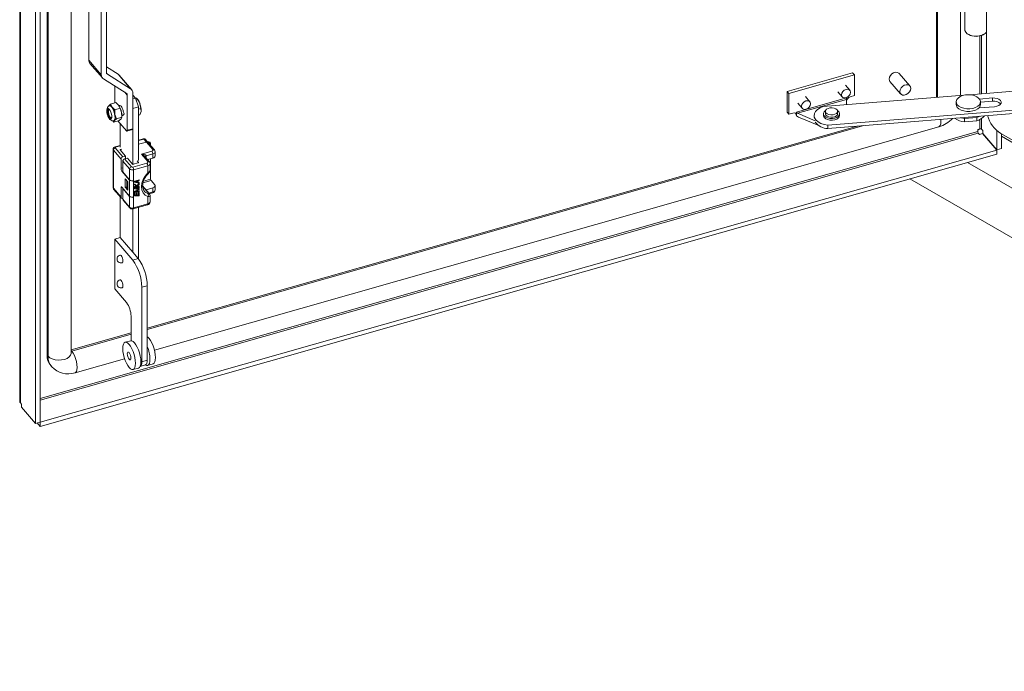
# Model space of a CAD drawing. Units: millimetres. Extents: x 63 to 4291, y 73 to 3057.
# Drawn here: x 2882 to 3366, y 1800 to 2121 of the extents above; entities that cross this region are included whole.
import ezdxf

# ---------------------------------------------------------------- set-up
doc = ezdxf.new("R2010")
doc.units = ezdxf.units.MM
doc.header["$LTSCALE"] = 2

msp = doc.modelspace()

# ---------------------------------------------------------------- linework, layer by layer
at = {"color": 7, "linetype": 'Continuous', "lineweight": 18}
for p, q in [((3344.88, 2083.7), (3344.88, 2550.22)), ((3333.05, 2082.74), (3333.05, 2548.04)), ((3357.62, 2548.44), (3357.62, 2084.73)), ((2881.94, 2440.5), (2881.94, 1933.18)), ((2882.26, 2439.71), (2882.26, 1932.39)), ((2889.73, 1922.19), (2889.73, 2432.41)), ((2891.98, 1922.83), (2891.98, 2433.05)), ((2895.44, 1955.84), (2895.44, 2424.54)), ((2895.88, 1955.33), (2895.88, 2424.02)), ((2907.26, 1956.86), (2907.26, 2425.55)), ((2915.96, 2183.63), (2915.96, 2101.09)), ((2922.07, 2176.49), (2922.07, 2093.95)), ((2924.58, 2095.16), (2924.58, 2176.7)), ((3347.03, 2133.82), (3347.03, 2116.14)), ((3348.64, 2113.9), (3348.99, 2113.69)), ((3356.06, 2113.69), (3356.42, 2113.9)), ((2915.96, 2101.09), (2922.07, 2093.95)), ((2916.51, 2099.51), (2922.62, 2092.37)), ((2930.43, 2094.15), (2924.58, 2097.81)), ((2936.53, 2087.01), (2925.11, 2094.16)), ((2936.53, 2087.01), (2930.43, 2094.15)), ((2937.04, 2086.58), (2930.93, 2093.72)), ((3291.8, 2094.89), (3259.52, 2085.7)), ((3260.41, 2084.66), (3292.69, 2093.86)), ((3292.69, 2093.86), (3291.8, 2094.89)), ((3292.69, 2093.86), (3292.69, 2083.65)), ((3319.97, 2088.4), (3314.71, 2094.55)), ((2923.12, 2091.94), (2934.37, 2084.9)), ((2928.79, 2088.39), (2928.79, 2080.08)), ((3290.47, 2086.26), (3288.31, 2088.79)), ((3310.15, 2090.65), (3315.41, 2084.5)), ((2934.89, 2083.9), (2934.89, 2066.61)), ((2937.58, 2067.37), (2937.58, 2085)), ((2937.58, 2083.94), (2938.88, 2082.43)), ((3260.41, 2084.66), (3259.52, 2085.7)), ((3259.52, 2085.7), (3259.52, 2075.9)), ((3260.41, 2074.45), (3260.41, 2084.66)), ((3277.31, 2078.22), (3346.54, 2083.83)), ((3284.51, 2085.54), (3286.67, 2083.02)), ((3292.69, 2083.65), (3290.63, 2083.06)), ((3349.35, 2084.06), (3382.76, 2086.77)), ((2925.77, 2078.58), (2926.69, 2079.49)), ((2926.15, 2078.64), (2926.14, 2078.63)), ((2929.28, 2080.22), (2926.69, 2079.49)), ((2926.69, 2079.49), (2927.39, 2078)), ((2930.62, 2078.92), (2929.28, 2080.22)), ((2930.62, 2078.92), (2930.54, 2079.02)), ((2931.31, 2077.44), (2930.62, 2078.92)), ((2931.4, 2078.78), (2930.82, 2078.61)), ((2937.58, 2082.06), (2938.88, 2082.43)), ((2939.41, 2082.32), (2938.74, 2082.59)), ((2938.88, 2082.43), (2940.32, 2078.09)), ((2939.23, 2081.38), (2940.07, 2081.62)), ((2940.07, 2081.62), (2939.41, 2082.32)), ((2940.03, 2081.72), (2939.89, 2081.91)), ((2941.13, 2079.54), (2940.07, 2081.62)), ((2941.55, 2077.29), (2941.13, 2079.54)), ((3288.84, 2082.55), (3264.26, 2075.55)), ((3264.71, 2074.95), (3288.82, 2081.82)), ((3264.78, 2079.92), (3266.94, 2077.4)), ((3270.75, 2080.64), (3268.58, 2083.17)), ((3288.72, 2079.14), (3288.82, 2081.82)), ((3288.79, 2079.15), (3288.81, 2079.86)), ((3288.84, 2082.55), (3288.84, 2080.92)), ((3288.84, 2080.92), (3288.84, 2080.65)), ((3342.76, 2080.61), (3342.76, 2079.35)), ((3354.27, 2081.98), (3360.61, 2082.49)), ((3354.76, 2080.39), (3360.61, 2080.86)), ((3354.76, 2079.35), (3354.76, 2080.61)), ((3360.61, 2082.49), (3360.61, 2080.86)), ((2925.74, 2076.58), (2925.69, 2076.47)), ((2925.7, 2078.4), (2925.77, 2078.58)), ((2927.39, 2078), (2928.72, 2076.7)), ((2931.31, 2077.44), (2928.72, 2076.7)), ((2928.72, 2076.7), (2928.82, 2074.4)), ((2928.82, 2074.4), (2929.55, 2072.29)), ((2932.04, 2075.32), (2931.31, 2077.44)), ((2932.14, 2073.02), (2932.04, 2075.32)), ((2932.19, 2073.81), (2932.77, 2073.97)), ((2932.89, 2076.02), (2933.34, 2074.65)), ((2933.34, 2074.44), (2932.89, 2074.13)), ((2937.63, 2077.33), (2937.58, 2077.46)), ((2940.32, 2078.09), (2937.63, 2077.33)), ((2937.63, 2077.33), (2937.63, 2049.82)), ((2940.32, 2078.09), (2940.32, 2051.76)), ((2940.32, 2076.93), (2941.55, 2077.29)), ((2940.32, 2073.97), (2941.07, 2074.18)), ((2941.07, 2074.18), (2941.63, 2075.82)), ((2941.63, 2075.82), (2941.55, 2077.29)), ((3259.54, 2075.47), (3260.41, 2074.45)), ((3262.46, 2075.04), (3260.41, 2074.45)), ((3263.97, 2074.26), (3264.26, 2073.92)), ((3264.26, 2073.92), (3264.26, 2075.55)), ((3264.26, 2073.65), (3264.26, 2073.92)), ((3264.71, 2074.95), (3273.36, 2071.29)), ((3272.87, 2073.89), (3272.87, 2072.95)), ((3277.42, 2074.7), (3277.42, 2073.89)), ((3278.42, 2075.93), (3278.42, 2074.7)), ((3384.99, 2077.62), (3279.54, 2069.07)), ((3384.99, 2075.99), (3279.54, 2067.44)), ((3284.42, 2074.7), (3284.42, 2075.93)), ((3285.42, 2073.89), (3285.42, 2074.7)), ((3361.65, 2078.21), (3353.92, 2077.58)), ((2926.7, 2072.92), (2926.8, 2072.85)), ((2928.34, 2070.66), (2927.69, 2071.29)), ((2928.22, 2071.32), (2928.24, 2071.33)), ((2930.93, 2071.39), (2928.34, 2070.66)), ((2928.62, 2071.38), (2928.34, 2070.66)), ((2929.55, 2072.29), (2928.62, 2071.38)), ((2932.14, 2073.02), (2929.55, 2072.29)), ((2930.27, 2071.21), (2934.45, 2066.31)), ((2930.93, 2071.39), (2931.85, 2072.3)), ((2931.43, 2058.24), (2931.43, 2069.84)), ((2931.85, 2072.3), (2932.14, 2073.02)), ((2932.12, 2072.81), (2932.17, 2073.31)), ((3265.17, 2073.12), (3275.12, 2068.91)), ((3279.54, 2069.07), (3279.54, 2067.44)), ((3352.86, 2072.85), (3346.88, 2072.37)), ((3346.88, 2072.37), (3346.88, 2070.73)), ((3352.86, 2071.22), (3346.88, 2070.73)), ((3352.86, 2072.85), (3352.86, 2071.22)), ((2934.73, 2066.16), (2937.42, 2066.93)), ((2934.89, 2066.61), (2937.58, 2067.37)), ((2944.71, 1969.06), (3294.19, 2068.63)), ((2948.25, 1958.29), (3334.24, 2068.26)), ((3354.49, 2067.31), (3353.37, 2066.99)), ((3354.44, 2067.3), (3353.37, 2066.68)), ((3353.37, 2066.99), (3353.37, 2065.97)), ((3354.18, 2064.52), (3353.63, 2065.17)), ((3354.18, 2064.52), (3355.78, 2064.98)), ((3355.29, 2067.15), (3355.84, 2066.51)), ((3362.71, 2056.87), (3355.78, 2064.98)), ((3355.84, 2065.05), (3355.84, 2066.51)), ((3355.84, 2065.05), (3362.77, 2056.95)), ((3362.77, 2066.46), (3362.77, 2056.95)), ((3364.69, 2065.05), (3701.98, 1870.34)), ((3365.01, 2064.86), (3365.01, 2057.59)), ((2942.78, 2062.4), (2940.32, 2061.7)), ((2944.29, 2060.81), (2940.32, 2059.68)), ((2943.05, 2062.26), (2944.29, 2060.81)), ((2945.05, 2060.64), (2943.81, 2062.09)), ((2944.29, 2060.81), (2947.48, 2057.08)), ((2948.24, 2056.91), (2945.05, 2060.64)), ((2946.34, 2059.14), (2946.34, 2060.25)), ((3365.01, 2063.64), (3718.95, 1859.31)), ((3362.71, 2056.87), (2892.04, 1922.79)), ((3362.71, 2054.83), (2892.04, 1920.75)), ((2927.87, 2057.22), (2927.87, 2038.44)), ((2928.03, 2056.84), (2928.03, 2038.06)), ((2931.79, 2052.44), (2928.03, 2056.84)), ((2931.43, 2059.17), (2928.88, 2058.44)), ((2932.69, 2053.51), (2928.93, 2057.91)), ((2931.42, 2056.95), (2934.03, 2053.89)), ((2932.19, 2057.36), (2931.56, 2057.18)), ((2947.02, 2056.31), (2941.91, 2054.85)), ((2941.91, 2054.85), (2945.01, 2051.23)), ((2947.47, 2054.97), (2944.15, 2054.03)), ((2947.47, 2052.93), (2947.47, 2054.97)), ((2948.58, 2053.97), (2948.58, 2056.01)), ((3362.71, 2056.87), (3362.71, 2054.83)), ((3362.77, 2056.95), (3365.01, 2057.59)), ((2931.79, 2047.85), (2931.79, 2052.44)), ((2935.99, 2047.52), (2932.68, 2051.4)), ((2932.68, 2046.1), (2932.68, 2051.4)), ((2934.03, 2053.89), (2932.69, 2053.51)), ((2933.57, 2052.48), (2934.92, 2052.86)), ((2936.89, 2048.59), (2933.57, 2052.48)), ((2934.03, 2053.89), (2934.03, 2052.61)), ((2934.92, 2052.86), (2937.44, 2049.91)), ((2944.56, 2050.45), (2937.56, 2048.46)), ((2937.84, 2049.83), (2940.26, 2050.52)), ((2940.4, 2050.75), (2939.69, 2051.58)), ((2945.77, 2051.06), (2943.42, 2053.81)), ((2944.82, 2052.18), (2947.47, 2052.93)), ((2946.11, 2047.08), (2946.11, 2050.16)), ((2946.38, 2052.62), (2946.38, 2042.52)), ((3348.42, 2050.76), (3718.95, 1836.86)), ((2936.04, 2042.06), (2932.23, 2046.51)), ((2932.68, 2046.1), (2935.99, 2042.21)), ((2935.99, 2042.21), (2935.99, 2047.52)), ((2945, 2049.12), (2938, 2047.13)), ((2938, 2047.13), (2938, 2041.82)), ((2945, 2045.55), (2945, 2049.12)), ((2933.91, 2042.61), (2935.11, 2041.21)), ((2933.91, 2038.52), (2933.91, 2042.61)), ((2934.58, 2041.62), (2934.65, 2041.75)), ((2935.02, 2041.11), (2934.58, 2041.62)), ((2934.58, 2037.95), (2934.58, 2041.62)), ((2935.11, 2041.13), (2935.02, 2041.11)), ((2935.02, 2041.11), (2935.02, 2037.43)), ((2935.11, 2041.21), (2935.11, 2037.12)), ((2936.04, 2034.1), (2936.04, 2042.06)), ((2938, 2041.72), (2937.91, 2041.69)), ((2937.91, 2041.69), (2937.91, 2033.73)), ((2937.93, 2041.8), (2938, 2041.72)), ((2938, 2041.82), (2938, 2033.65)), ((2938, 2041.72), (2938, 2033.76)), ((2938.45, 2041.47), (2940.69, 2042.25)), ((2938.45, 2041.13), (2938.45, 2041.47)), ((2938.45, 2041.47), (2938.54, 2041.37)), ((2938.54, 2041.03), (2938.45, 2041.13)), ((2938.45, 2040.11), (2939.36, 2039.38)), ((2938.45, 2039.77), (2938.45, 2040.11)), ((2938.45, 2040.11), (2938.54, 2040.01)), ((2938.54, 2041.37), (2940.78, 2042.14)), ((2938.54, 2041.03), (2938.54, 2041.37)), ((2940.78, 2040.44), (2938.54, 2041.03)), ((2938.54, 2040.01), (2938.54, 2039.67)), ((2939.45, 2039.28), (2938.54, 2040.01)), ((2938.73, 2041.21), (2940.02, 2041.64)), ((2940.02, 2040.88), (2938.73, 2041.21)), ((2939.93, 2040.98), (2938.87, 2041.25)), ((2939.36, 2039.38), (2940.69, 2040.21)), ((2940.78, 2040.1), (2939.45, 2039.28)), ((2939.93, 2041.61), (2939.93, 2040.98)), ((2940.02, 2040.88), (2939.93, 2040.98)), ((2940.02, 2041.64), (2940.02, 2040.88)), ((2940.78, 2041.89), (2940.21, 2041.69)), ((2940.21, 2041.69), (2940.21, 2040.84)), ((2940.21, 2040.92), (2940.69, 2040.8)), ((2940.21, 2040.84), (2940.78, 2040.7)), ((2940.69, 2042.25), (2940.78, 2042.14)), ((2940.69, 2040.8), (2940.78, 2040.7)), ((2940.69, 2040.21), (2940.78, 2040.1)), ((2940.78, 2042.14), (2940.78, 2041.89)), ((2940.78, 2040.7), (2940.78, 2040.44)), ((2940.78, 2039.76), (2940.78, 2040.1)), ((2946.6, 2041.85), (2948.37, 2039.78)), ((3320.01, 2042.67), (3740.16, 1800.12)), ((2928.03, 2038.06), (2931.79, 2033.66)), ((2928.17, 2037.66), (2931.93, 2033.26)), ((2931.79, 2033.66), (2931.79, 2038.25)), ((2932.23, 2038.55), (2936.04, 2034.1)), ((2932.68, 2037.93), (2932.75, 2037.95)), ((2935.99, 2034.05), (2932.68, 2037.93)), ((2932.68, 2032.62), (2932.68, 2037.93)), ((2934.58, 2038.71), (2933.91, 2038.52)), ((2935.11, 2037.12), (2933.91, 2038.52)), ((2935.02, 2037.43), (2934.58, 2037.95)), ((2935.02, 2037.43), (2935.11, 2037.46)), ((2938.45, 2039.77), (2938.54, 2039.67)), ((2938.45, 2038.84), (2939.51, 2038.88)), ((2938.45, 2038.58), (2938.45, 2038.84)), ((2938.45, 2038.84), (2938.54, 2038.73)), ((2938.45, 2038.58), (2938.54, 2038.48)), ((2938.45, 2038.24), (2940.69, 2038.33)), ((2938.45, 2037.86), (2938.45, 2038.24)), ((2938.45, 2038.24), (2938.54, 2038.14)), ((2938.45, 2037.86), (2938.54, 2037.76)), ((2938.45, 2036.58), (2940.33, 2037.26)), ((2938.45, 2036.2), (2938.45, 2036.58)), ((2938.45, 2036.58), (2938.54, 2036.48)), ((2938.45, 2036.2), (2938.54, 2036.1)), ((2938.45, 2035.86), (2938.74, 2035.87)), ((2938.45, 2034.33), (2938.45, 2035.86)), ((2938.45, 2035.86), (2938.54, 2035.76)), ((2939.64, 2038.78), (2938.54, 2039.67)), ((2938.54, 2038.73), (2939.64, 2038.78)), ((2938.54, 2038.48), (2938.54, 2038.73)), ((2940.78, 2038.57), (2938.54, 2038.48)), ((2938.54, 2038.14), (2940.78, 2038.23)), ((2938.54, 2037.76), (2938.54, 2038.14)), ((2940.54, 2037.2), (2938.54, 2037.76)), ((2938.54, 2036.48), (2940.54, 2037.2)), ((2938.54, 2036.1), (2938.54, 2036.48)), ((2940.78, 2036.19), (2938.54, 2036.1)), ((2938.83, 2035.77), (2938.54, 2035.76)), ((2938.54, 2034.23), (2938.54, 2035.76)), ((2938.74, 2035.87), (2938.83, 2035.77)), ((2938.83, 2034.49), (2938.83, 2035.77)), ((2940.78, 2037.98), (2939.02, 2037.9)), ((2939.02, 2037.9), (2940.78, 2037.38)), ((2940.78, 2037.04), (2939.02, 2036.37)), ((2939.02, 2036.37), (2940.78, 2036.44)), ((2939.25, 2037.91), (2940.69, 2037.48)), ((2939.34, 2036.49), (2940.69, 2036.55)), ((2939.36, 2039.38), (2939.45, 2039.28)), ((2939.36, 2035.73), (2939.64, 2035.74)), ((2939.36, 2034.62), (2939.36, 2035.73)), ((2939.36, 2035.73), (2939.45, 2035.62)), ((2939.73, 2035.64), (2939.45, 2035.62)), ((2939.45, 2035.62), (2939.45, 2034.52)), ((2939.64, 2035.74), (2939.73, 2035.64)), ((2939.69, 2039.08), (2940.78, 2039.76)), ((2940.02, 2038.79), (2939.69, 2039.08)), ((2939.7, 2039.09), (2939.93, 2038.9)), ((2939.73, 2034.53), (2939.73, 2035.64)), ((2939.93, 2038.9), (2940.69, 2038.93)), ((2940.02, 2038.79), (2939.93, 2038.9)), ((2940.02, 2038.79), (2940.78, 2038.83)), ((2940.41, 2035.94), (2940.69, 2035.95)), ((2940.41, 2034.66), (2940.41, 2035.94)), ((2940.41, 2035.94), (2940.5, 2035.84)), ((2940.5, 2035.84), (2940.78, 2035.85)), ((2940.5, 2034.56), (2940.5, 2035.84)), ((2940.69, 2038.93), (2940.78, 2038.83)), ((2940.69, 2038.33), (2940.78, 2038.23)), ((2940.69, 2037.48), (2940.78, 2037.38)), ((2940.69, 2036.55), (2940.78, 2036.44)), ((2940.69, 2035.95), (2940.78, 2035.85)), ((2940.78, 2038.83), (2940.78, 2038.57)), ((2940.78, 2037.98), (2940.78, 2038.23)), ((2940.78, 2037.38), (2940.78, 2037.04)), ((2940.78, 2036.44), (2940.78, 2036.19)), ((2940.78, 2035.85), (2940.78, 2034.32)), ((2945.77, 2035.31), (2942.44, 2039.2)), ((2943.41, 2036.45), (2943.59, 2036.26)), ((2944.15, 2037.29), (2944.09, 2037.27)), ((2947.47, 2038.23), (2944.15, 2037.29)), ((2945.76, 2035.31), (2947.3, 2035.75)), ((2947.47, 2036.19), (2947.47, 2038.23)), ((2948.58, 2037.23), (2948.58, 2039.27)), ((2931.43, 2013.74), (2931.43, 2033.84)), ((2932.68, 2032.62), (2935.99, 2028.74)), ((2932.81, 2032.23), (2936.13, 2028.35)), ((2935.99, 2028.74), (2935.99, 2034.05)), ((2938, 2033.76), (2937.91, 2033.73)), ((2938, 2033.65), (2937.93, 2033.74)), ((2938, 2033.65), (2938, 2028.35)), ((2938, 2028.35), (2945, 2030.34)), ((2938.45, 2034.33), (2938.54, 2034.23)), ((2940.78, 2034.32), (2938.54, 2034.23)), ((2938.83, 2034.6), (2939.36, 2034.62)), ((2939.45, 2034.52), (2938.83, 2034.49)), ((2939.36, 2034.62), (2939.45, 2034.52)), ((2939.73, 2034.64), (2940.41, 2034.66)), ((2940.5, 2034.56), (2939.73, 2034.53)), ((2940.5, 2034.56), (2940.41, 2034.66)), ((2945, 2030.34), (2945, 2033.91)), ((2946.11, 2031.38), (2946.11, 2034.45)), ((2937.34, 2027.84), (2937.83, 2027.92)), ((2937.63, 2027.88), (2937.63, 2006.49)), ((2937.84, 2027.9), (2944.83, 2029.9)), ((2940.32, 2028.61), (2940.32, 2003.34)), ((2928.74, 2012.97), (2931.43, 2013.74)), ((2937.59, 2002.62), (2928.74, 2012.97)), ((2928.74, 2012.97), (2928.74, 1988.48)), ((2937.63, 2006.49), (2931.43, 2013.74)), ((2940.28, 2003.38), (2937.63, 2006.49)), ((2937.59, 2002.62), (2940.28, 2003.38)), ((2928.74, 1988.48), (2934.5, 1981.75)), ((2942.02, 1989.28), (2944.71, 1990.04)), ((2942.02, 1952.53), (2942.02, 1989.28)), ((2944.71, 1953.3), (2944.71, 1990.04)), ((2936.71, 1975.07), (2936.71, 1962.96)), ((2907.26, 1958.4), (2936.71, 1966.78)), ((2936.55, 1962.93), (2933.86, 1962.16)), ((2895.44, 1955.84), (2895.88, 1955.33)), ((2909.19, 1947.16), (2933.54, 1954.1)), ((2942.02, 1952.53), (2944.71, 1953.3)), ((2897.22, 1950.72), (2897.66, 1950.2)), ((2937.69, 1948.7), (2940.39, 1949.47)), ((2941.2, 1950.32), (2943.87, 1951.08)), ((2944.87, 1950.74), (2947.56, 1951.51)), ((2882.81, 1931.74), (2882.26, 1932.39)), ((2882.81, 1931.74), (2882.81, 1930.29)), ((2882.81, 1930.29), (2889.73, 1922.19)), ((2891.98, 1922.83), (2889.73, 1922.19)), ((2890.6, 1922.43), (2892.04, 1920.75)), ((2891.98, 1922.86), (2892.04, 1922.79)), ((2892.04, 1922.79), (2892.04, 1920.75))]:
    msp.add_line(p, q, dxfattribs=at)
at = {"color": 8, "linetype": 'Continuous', "lineweight": 18}
for p, q in [((3333.5, 2082.77), (3333.5, 2548.17)), ((3354.49, 2113.08), (3354.49, 2084.48)), ((3355.29, 2084.54), (3355.29, 2113.33)), ((2924.68, 2094.66), (2925.11, 2094.16)), ((2934.89, 2083.9), (2933.65, 2085.35)), ((3354.49, 2071.89), (3354.49, 2067.31)), ((3355.29, 2067.15), (3355.29, 2072.37)), ((3353.37, 2065.97), (2891.98, 1934.52)), ((2891.98, 1933.65), (3353.63, 2065.17)), ((2944.71, 1968.42), (3297.35, 2068.88)), ((2940.32, 2061.48), (2943.05, 2062.26)), ((2929.15, 2058.3), (2931.43, 2058.95)), ((2931.56, 2057.18), (2931.56, 2056.79)), ((2940.4, 2050.6), (2940.4, 2050.75)), ((2944.15, 2054.03), (2944.15, 2052.96)), ((2931.79, 2047.85), (2932.68, 2048.1)), ((2932.23, 2046.51), (2932.68, 2046.64)), ((2942.59, 2040.71), (2946.6, 2041.85)), ((2942.81, 2041.5), (2946.38, 2042.52)), ((2932.35, 2038.41), (2931.79, 2038.25)), ((2945.46, 2035.49), (2942.44, 2039.03)), ((2944.15, 2037.29), (2944.15, 2037.2)), ((2945.49, 2035.63), (2947.47, 2036.19)), ((2907.54, 1957.83), (2936.71, 1966.14)), ((2907.54, 1957.83), (2907.26, 1958.15))]:
    msp.add_line(p, q, dxfattribs=at)
at = {"color": 7, "linetype": 'Continuous', "lineweight": 18, "flags": 128}
for points in [[(3347.03, 2116.14), (3347.09, 2115.66), (3347.49, 2114.86), (3348.24, 2114.16), (3349.27, 2113.58), (3350.53, 2113.18), (3351.93, 2112.99), (3353.36, 2113), (3354.74, 2113.24), (3355.97, 2113.67), (3356.96, 2114.26), (3357.62, 2114.94)], [(3309.74, 2091.84), (3309.9, 2092.72), (3310.37, 2093.59), (3311.08, 2094.34), (3311.96, 2094.88), (3312.9, 2095.15), (3313.77, 2095.11), (3314.49, 2094.76), (3314.71, 2094.55)], [(3310.15, 2090.65), (3309.9, 2091.04), (3309.74, 2091.84)], [(3320.38, 2087.22), (3320.22, 2088.01), (3319.75, 2088.61), (3319.03, 2088.95), (3318.16, 2089), (3317.22, 2088.73), (3316.34, 2088.19), (3315.63, 2087.44), (3315.16, 2086.57), (3315, 2085.68), (3315.16, 2084.89), (3315.63, 2084.29), (3316.34, 2083.95), (3317.22, 2083.9), (3318.16, 2084.17), (3319.03, 2084.71), (3319.75, 2085.46), (3320.22, 2086.33), (3320.38, 2087.22)], [(3290.82, 2085.28), (3290.64, 2086.01), (3290.16, 2086.54), (3289.43, 2086.77), (3288.57, 2086.68), (3287.72, 2086.28), (3286.99, 2085.63), (3286.5, 2084.83), (3286.33, 2084), (3286.5, 2083.27), (3286.99, 2082.75), (3287.72, 2082.51), (3288.57, 2082.6), (3289.43, 2083), (3290.16, 2083.65), (3290.64, 2084.45), (3290.82, 2085.28)], [(3344.66, 2083.14), (3343.7, 2082.48), (3343.05, 2081.69), (3342.77, 2080.84), (3342.86, 2079.97), (3343.32, 2079.15), (3344.12, 2078.41), (3345.22, 2077.82), (3346.53, 2077.4), (3347.99, 2077.18), (3349.49, 2077.18), (3350.95, 2077.39), (3352.27, 2077.81), (3353.37, 2078.4), (3354.18, 2079.13), (3354.65, 2079.95), (3354.74, 2080.82), (3354.47, 2081.67), (3353.83, 2082.46), (3352.87, 2083.13), (3351.66, 2083.64), (3350.26, 2083.97), (3348.77, 2084.08), (3347.28, 2083.97), (3345.88, 2083.65), (3344.66, 2083.14)], [(2926.13, 2078.61), (2925.55, 2078.33), (2925.16, 2077.88), (2924.91, 2077.33), (2924.78, 2076.61), (2924.81, 2075.62), (2925, 2074.59), (2925.07, 2074.38)], [(2927.39, 2078), (2927.16, 2078.29), (2926.93, 2078.52), (2926.7, 2078.7), (2926.48, 2078.8), (2926.28, 2078.85), (2926.09, 2078.82), (2925.92, 2078.73), (2925.77, 2078.58)], [(2926.15, 2078.64), (2926.36, 2078.65), (2926.85, 2078.42), (2927.38, 2077.85), (2927.89, 2077), (2928.33, 2075.96), (2928.66, 2074.81), (2928.84, 2073.69), (2928.87, 2072.69), (2928.73, 2071.91), (2928.44, 2071.44), (2928.24, 2071.33)], [(2930.91, 2078.64), (2931.04, 2078.77), (2931.28, 2078.81), (2931.55, 2078.7), (2931.84, 2078.43), (2932.13, 2078.02), (2932.41, 2077.49), (2932.64, 2076.89), (2932.83, 2076.25)], [(3271.09, 2079.66), (3270.92, 2080.39), (3270.43, 2080.92), (3269.7, 2081.15), (3268.84, 2081.06), (3267.99, 2080.66), (3267.26, 2080.01), (3266.77, 2079.21), (3266.6, 2078.38), (3266.77, 2077.65), (3267.26, 2077.13), (3267.99, 2076.89), (3268.84, 2076.98), (3269.7, 2077.38), (3270.43, 2078.03), (3270.92, 2078.83), (3271.09, 2079.66)], [(3354.76, 2079.35), (3354.65, 2078.69), (3354.18, 2077.86), (3353.37, 2077.13), (3352.27, 2076.54), (3350.95, 2076.12), (3349.49, 2075.91), (3347.99, 2075.91), (3346.53, 2076.13), (3345.22, 2076.55), (3344.12, 2077.15), (3343.32, 2077.88), (3342.86, 2078.71), (3342.76, 2079.35)], [(3360.61, 2082.49), (3361.78, 2082.48), (3362.89, 2082.26), (3363.83, 2081.85), (3364.5, 2081.3), (3364.85, 2080.65), (3364.83, 2079.97), (3364.44, 2079.33), (3363.74, 2078.79), (3362.78, 2078.41), (3361.65, 2078.21)], [(2925.9, 2072.57), (2925.47, 2073.31), (2925.12, 2074.23), (2924.89, 2075.21), (2924.82, 2076.11), (2924.91, 2076.81), (2925.15, 2077.23), (2925.51, 2077.29), (2925.94, 2077), (2926.39, 2076.39), (2926.78, 2075.54), (2927.08, 2074.58), (2927.23, 2073.62), (2927.23, 2072.81), (2927.06, 2072.24), (2926.75, 2072), (2926.35, 2072.11), (2925.9, 2072.57)], [(2925.07, 2074.38), (2925.32, 2073.6), (2925.76, 2072.7), (2926.34, 2071.92), (2926.89, 2071.49), (2927.51, 2071.28), (2928.18, 2071.31), (2928.22, 2071.33)], [(2927.24, 2072.92), (2927.04, 2072.75), (2926.72, 2072.82), (2926.36, 2073.18), (2926.01, 2073.79), (2925.74, 2074.55), (2925.57, 2075.33), (2925.54, 2076.04), (2925.65, 2076.55), (2925.88, 2076.79), (2926.15, 2076.75)], [(2926.25, 2076.6), (2926.1, 2076.68), (2925.82, 2076.65), (2925.63, 2076.32), (2925.58, 2075.77), (2925.65, 2075.06), (2925.85, 2074.3)], [(2925.85, 2074.3), (2926.14, 2073.62), (2926.48, 2073.11), (2926.82, 2072.86), (2927.1, 2072.9), (2927.25, 2073.11)], [(2932.83, 2074.05), (2932.64, 2073.84), (2932.41, 2073.79), (2932.28, 2073.83)], [(3263.64, 2074.96), (3263.82, 2074.6), (3263.97, 2074.26)], [(3279.54, 2069.07), (3277.76, 2069.42), (3276.17, 2069.99), (3274.82, 2070.75), (3273.79, 2071.65), (3273.13, 2072.67), (3272.87, 2073.74), (3273.02, 2074.82), (3273.58, 2075.86), (3274.51, 2076.8), (3275.78, 2077.6), (3277.31, 2078.22)], [(3285.42, 2073.89), (3285.27, 2073.28), (3284.79, 2072.65), (3284.01, 2072.13), (3283, 2071.77), (3281.85, 2071.59), (3280.66, 2071.62), (3279.53, 2071.85), (3278.58, 2072.26), (3277.87, 2072.82), (3277.48, 2073.47), (3277.42, 2073.89)], [(3284.36, 2076.27), (3284.64, 2076.07), (3285.2, 2075.46), (3285.41, 2074.78), (3285.27, 2074.1), (3284.79, 2073.47), (3284.01, 2072.95), (3283, 2072.58), (3281.85, 2072.41), (3280.66, 2072.44), (3279.53, 2072.67), (3278.58, 2073.08), (3277.87, 2073.63), (3277.48, 2074.28), (3277.44, 2074.97), (3277.44, 2074.97)], [(3282.16, 2074.25), (3281.12, 2074.21), (3280.12, 2074.37), (3279.27, 2074.72), (3278.68, 2075.21), (3278.42, 2075.8), (3278.53, 2076.4), (3278.98, 2076.94), (3279.72, 2077.36), (3280.67, 2077.61), (3281.71, 2077.65), (3282.71, 2077.49), (3283.56, 2077.14), (3284.15, 2076.64), (3284.41, 2076.06), (3284.3, 2075.46), (3283.85, 2074.92), (3283.11, 2074.5), (3282.16, 2074.25)], [(3282.16, 2073.03), (3281.12, 2072.98), (3280.12, 2073.14), (3279.27, 2073.49), (3278.68, 2073.99), (3278.42, 2074.57), (3278.42, 2074.7)], [(3284.42, 2074.7), (3284.3, 2074.24), (3283.85, 2073.7), (3283.11, 2073.28), (3282.16, 2073.03)], [(3346.88, 2072.37), (3345.1, 2072.72), (3345.01, 2072.75)], [(2934.45, 2066.31), (2934.54, 2066.22), (2934.62, 2066.17), (2934.7, 2066.16), (2934.76, 2066.18), (2934.82, 2066.24), (2934.86, 2066.33), (2934.89, 2066.46), (2934.89, 2066.61)], [(2937.58, 2067.37), (2937.58, 2067.23), (2937.55, 2067.1), (2937.51, 2067.01), (2937.45, 2066.95), (2937.42, 2066.93)], [(2945.85, 2059.71), (2946.05, 2059.81), (2946.28, 2060.03), (2946.34, 2060.29), (2946.22, 2060.54), (2945.95, 2060.75), (2945.56, 2060.88), (2945.11, 2060.91), (2944.85, 2060.88)], [(2945.72, 2059.86), (2945.83, 2059.92), (2945.99, 2060.09), (2946.04, 2060.28), (2945.95, 2060.46), (2945.75, 2060.62), (2945.46, 2060.71), (2945.13, 2060.74), (2944.97, 2060.72)], [(2929.15, 2058.3), (2929, 2058.23), (2928.9, 2058.13), (2928.88, 2058.02), (2928.93, 2057.91)], [(2931.56, 2057.18), (2931.51, 2057.16), (2931.46, 2057.14), (2931.43, 2057.11), (2931.41, 2057.08), (2931.39, 2057.05), (2931.39, 2057.01), (2931.4, 2056.98), (2931.42, 2056.95)], [(2944.15, 2054.03), (2944.12, 2054.16), (2944.04, 2054.28), (2943.8, 2054.46), (2943.21, 2054.7), (2941.91, 2054.85)], [(2947.02, 2056.31), (2947.33, 2056.44), (2947.53, 2056.64), (2947.58, 2056.86), (2947.48, 2057.08)], [(2940.26, 2050.52), (2940.31, 2050.54), (2940.36, 2050.56), (2940.39, 2050.59), (2940.41, 2050.62), (2940.43, 2050.65), (2940.43, 2050.69), (2940.42, 2050.72), (2940.4, 2050.75)], [(2944.56, 2050.45), (2944.87, 2050.59), (2945.06, 2050.79), (2945.11, 2051.01), (2945.01, 2051.23)], [(2945, 2033.91), (2943.68, 2034.71), (2942.69, 2035.83), (2942.07, 2037.23), (2941.86, 2038.84), (2942.07, 2040.56), (2942.69, 2042.31), (2943.68, 2044), (2945, 2045.55)], [(2943.58, 2036.3), (2943.05, 2036.94), (2942.63, 2037.89), (2942.43, 2038.93), (2942.46, 2040.04), (2942.69, 2041.18), (2943.1, 2042.29), (2943.69, 2043.4), (2944.22, 2044.17), (2944.8, 2044.88), (2945.86, 2045.9)], [(2946.1, 2047.08), (2946.09, 2046.88), (2946.06, 2046.78)], [(2931.79, 2038.25), (2931.8, 2038.4), (2931.82, 2038.52), (2931.87, 2038.62), (2931.92, 2038.68), (2931.99, 2038.7), (2932.06, 2038.69), (2932.15, 2038.64), (2932.23, 2038.55)], [(2945.46, 2035.49), (2945.53, 2035.39), (2945.57, 2035.3), (2945.57, 2035.23), (2945.53, 2035.18), (2945.36, 2035.16), (2945.1, 2035.23)], [(2947.47, 2038.23), (2947.8, 2038.35), (2948.09, 2038.51), (2948.31, 2038.69), (2948.48, 2038.9), (2948.56, 2039.12), (2948.58, 2039.35), (2948.51, 2039.57), (2948.37, 2039.78)], [(2932.39, 2001.3), (2932.47, 2001.34), (2932.66, 2001.64), (2932.73, 2002.19), (2932.66, 2002.89), (2932.47, 2003.65), (2932.18, 2004.34), (2931.84, 2004.86), (2931.5, 2005.13), (2931.29, 2005.15)], [(2932.39, 1989.05), (2932.47, 1989.09), (2932.66, 1989.39), (2932.73, 1989.94), (2932.66, 1990.64), (2932.47, 1991.4), (2932.18, 1992.09), (2931.84, 1992.61), (2931.5, 1992.88), (2931.29, 1992.9)], [(2940.39, 1949.47), (2940.4, 1949.47), (2940.89, 1949.8), (2941.26, 1950.45), (2941.49, 1951.39), (2941.57, 1952.57), (2941.49, 1953.94), (2941.26, 1955.41), (2940.89, 1956.93), (2940.4, 1958.41), (2939.81, 1959.78), (2939.16, 1960.96), (2938.47, 1961.91), (2937.78, 1962.58), (2937.12, 1962.92), (2936.55, 1962.93)], [(2944.71, 1964.78), (2944.95, 1964.62), (2945.64, 1963.96), (2946.33, 1963.01), (2946.99, 1961.82), (2947.57, 1960.45), (2948.06, 1958.97), (2948.43, 1957.46), (2948.66, 1955.98), (2948.74, 1954.62)], [(2932.68, 1959.06), (2932.76, 1957.69), (2932.99, 1956.22), (2933.36, 1954.7), (2933.85, 1953.22), (2934.43, 1951.85), (2935.09, 1950.67), (2935.78, 1949.72), (2936.47, 1949.05), (2937.12, 1948.71), (2937.71, 1948.7), (2938.2, 1949.04), (2938.57, 1949.69), (2938.8, 1950.63), (2938.87, 1951.81), (2938.8, 1953.17), (2938.57, 1954.65), (2938.2, 1956.16), (2937.71, 1957.64), (2937.12, 1959.01), (2936.47, 1960.2), (2935.78, 1961.15), (2935.09, 1961.81), (2934.43, 1962.15), (2933.85, 1962.16), (2933.36, 1961.83), (2932.99, 1961.18), (2932.76, 1960.24), (2932.68, 1959.06)], [(2934.89, 1956.47), (2934.96, 1955.76), (2935.15, 1955.01), (2935.44, 1954.32), (2935.78, 1953.8), (2936.12, 1953.53), (2936.4, 1953.55), (2936.59, 1953.85), (2936.66, 1954.4), (2936.59, 1955.1), (2936.4, 1955.85), (2936.12, 1956.54), (2935.78, 1957.07), (2935.44, 1957.34), (2935.15, 1957.32), (2934.96, 1957.01), (2934.89, 1956.47)], [(2946.05, 1953.85), (2945.97, 1952.67), (2945.74, 1951.73), (2945.37, 1951.08), (2944.88, 1950.75), (2944.3, 1950.75), (2943.72, 1951.04)], [(2943.87, 1951.08), (2944.06, 1951.17), (2944.34, 1951.47), (2944.54, 1951.93), (2944.67, 1952.55), (2944.71, 1953.3)], [(2948.74, 1954.62), (2948.66, 1953.44), (2948.43, 1952.5), (2948.06, 1951.85), (2947.57, 1951.51), (2947.56, 1951.51)], [(2941.18, 1950.31), (2941.37, 1950.4), (2941.65, 1950.7), (2941.85, 1951.17), (2941.98, 1951.78), (2942.02, 1952.53)]]:
    msp.add_lwpolyline(points, dxfattribs=at)
at = {"color": 8, "linetype": 'Continuous', "lineweight": 18, "flags": 128}
for points in [[(2926.13, 2078.63), (2926.34, 2078.65), (2926.83, 2078.41), (2927.36, 2077.85)], [(2927.36, 2077.85), (2927.87, 2077), (2928.31, 2075.95), (2928.64, 2074.81), (2928.82, 2073.68), (2928.85, 2072.68), (2928.71, 2071.91), (2928.42, 2071.43), (2928.22, 2071.32)], [(3334.24, 2068.26), (3334.48, 2068.37), (3334.9, 2068.89), (3335.16, 2069.76), (3335.26, 2070.92), (3335.2, 2071.95)], [(2943.59, 2036.26), (2943.93, 2035.94), (2945.1, 2035.23)], [(2945.76, 2035.31), (2945.64, 2035.41), (2945.46, 2035.49)], [(2947.3, 2035.75), (2947.34, 2035.77), (2947.39, 2035.83), (2947.43, 2035.92), (2947.46, 2036.04), (2947.47, 2036.19)], [(2944.83, 2029.9), (2944.87, 2029.91), (2944.92, 2029.97), (2944.96, 2030.07), (2944.99, 2030.19), (2945, 2030.34)], [(2945, 2033.91), (2945.6, 2033.96), (2946, 2034.16), (2946.09, 2034.32), (2946.11, 2034.5)], [(2938, 2028.35), (2938, 2028.2), (2937.97, 2028.07), (2937.93, 2027.98), (2937.87, 2027.92), (2937.83, 2027.9)], [(2907.26, 1957.79), (2907.37, 1957.8), (2907.54, 1957.83)], [(2909.19, 1947.16), (2909.42, 1947.27), (2909.84, 1947.79), (2910.11, 1948.66), (2910.2, 1949.83), (2910.11, 1951.2), (2909.84, 1952.69), (2909.42, 1954.2), (2908.87, 1955.62), (2908.23, 1956.86), (2907.54, 1957.83)], [(2895.88, 1955.33), (2896.75, 1954.57), (2897.93, 1953.98), (2899.34, 1953.58), (2900.87, 1953.4), (2902.44, 1953.46), (2903.92, 1953.75), (2905.22, 1954.26), (2906.25, 1954.94), (2906.95, 1955.75), (2907.25, 1956.63), (2907.26, 1956.86)]]:
    msp.add_lwpolyline(points, dxfattribs=at)
at = {"color": 7, "linetype": 'Continuous', "lineweight": 18}
for centre, radius, start, end in [((3352.53, 2120.38), 7.57, 242.1376, 297.8624), ((2918.35, 2101.04), 2.39, 178.6754, 219.5476), ((2924.37, 2093.87), 2.3, 177.9926, 237.1934), ((2925.73, 2095.12), 1.15, 177.9926, 237.1934), ((2929.27, 2092.3), 2.18, 40.575, 58.1047), ((2933.75, 2083.94), 1.15, 357.9926, 57.1934), ((2935.29, 2085.08), 2.3, 357.9926, 57.1934), ((2922.82, 2073.75), 9.35, 9.677, 33.5779), ((2933.9, 2077.26), 7.59, 17.5293, 36.0321), ((2932.91, 2076.52), 8.76, 356.7374, 20.2169), ((3291.27, 2080.71), 2.44, 105.1486, 175.0259), ((3361.43, 2076.65), 4.29, 42.2562, 100.9842), ((2929.78, 2075.72), 4.54, 159.7558, 232.0475), ((2919.6, 2072.83), 9.35, 9.677, 33.5779), ((2924.56, 2073.16), 4.43, 336.3822, 16.3315), ((2925.16, 2073.88), 7.04, 355.3604, 11.7879), ((2935.51, 2076.89), 2.76, 193.3461, 198.344), ((2933.01, 2073.96), 0.212, 125.8982, 153.7216), ((2928.23, 2074.55), 5.12, 358.7903, 1.2097), ((3264.75, 2075.91), 5.23, 180.1143, 184.8313), ((3262.99, 2073.88), 1.27, 1.651, 114.2832), ((3269.87, 2076.71), 6.39, 202.5376, 208.5952), ((3279.61, 2074.31), 2.27, 120.0827, 162.9352), ((3373.05, 2078.07), 15.48, 195.9789, 237.3027), ((2928.11, 2071.74), 0.627, 237.5009, 324.4225), ((3279.83, 2075.62), 8.19, 217.8646, 267.9896), ((3330.5, 2081.85), 14.1, 285.4045, 318.036), ((3347.83, 2080.88), 10.19, 235.2685, 264.6525), ((3350.98, 2078.3), 7.32, 284.8104, 321.0246), ((3349.93, 2082.32), 9.91, 287.1849, 297.306), ((3354.75, 2065.99), 1.39, 180.657, 216.0428), ((3354.75, 2066.52), 0.832, 49.4583, 108.3871), ((2943.09, 2061.56), 0.884, 36.0211, 110.1687), ((2944.54, 2060.15), 0.709, 44.3242, 110.9289), ((2929.03, 2057.3), 1.14, 97.2245, 183.9283), ((2929.24, 2056.73), 1.22, 105.1486, 175.0259), ((2945.15, 2054.95), 2.31, 0.657, 36.0428), ((2947.57, 2056.15), 0.994, 351.7584, 49.0054), ((2933.01, 2052.33), 1.22, 105.1486, 175.0259), ((2933.89, 2051.3), 1.22, 105.1486, 175.0259), ((2937.71, 2050.22), 0.416, 229.4583, 288.3871), ((2942.69, 2049.09), 2.31, 0.657, 36.0428), ((2945.1, 2050.3), 0.994, 351.7584, 49.0054), ((2947.32, 2054.21), 1.29, 276.7097, 349.0527), ((2934.1, 2047.87), 2.31, 180.657, 216.0428), ((2937.21, 2047.42), 1.22, 105.1486, 175.0259), ((2937.35, 2049.1), 2.08, 229.4583, 288.3871), ((2937.34, 2049.12), 0.694, 229.4585, 288.3868), ((2935.69, 2047.1), 2.31, 0.657, 36.0428), ((2943.86, 2047.06), 2.21, 309.4784, 352.8095), ((2937.35, 2043.79), 2.08, 229.4583, 288.3871), ((2937.3, 2043.54), 1.94, 229.4583, 288.3871), ((2947.54, 2042.53), 1.16, 180.657, 216.0428), ((2928.45, 2038.45), 0.578, 181.0644, 222.9486), ((2928.79, 2038.33), 0.901, 172.7195, 227.183), ((2928.62, 2038.04), 0.596, 178.6204, 219.6026), ((2944.08, 2034.65), 1.17, 321.1229, 29.7412), ((2944.98, 2034.52), 1.12, 359.3625, 45.7823), ((2947.12, 2037.19), 1.44, 276.9869, 1.5654), ((2932.43, 2033.68), 0.636, 181.651, 294.2832), ((2933.27, 2032.61), 0.596, 178.6204, 219.6026), ((2937.35, 2035.63), 2.08, 229.4583, 288.3871), ((2937.3, 2035.57), 1.94, 229.4583, 288.3871), ((2944.65, 2031.33), 1.44, 276.9869, 1.5654), ((2937.35, 2030.32), 2.08, 229.4583, 288.3871), ((2937.28, 2029.36), 1.52, 221.3771, 272.2476), ((2931.84, 2003.22), 2, 105.9017, 285.9017), ((2918.89, 1989.01), 23.13, 0.657, 36.0428), ((2921.58, 1989.78), 23.13, 0.657, 36.0428), ((2931.84, 1990.98), 2, 105.9017, 285.9017), ((2925.15, 1974.94), 11.56, 0.657, 36.0428), ((2928.66, 1953.42), 17.4, 1.4312, 22.675), ((2903.12, 1955.63), 7.68, 178.4405, 219.7825), ((2905.79, 1957.55), 10.93, 222.5796, 288.1175), ((2883.13, 1933.2), 1.19, 181.0644, 222.9486)]:
    msp.add_arc(centre, radius, start, end, dxfattribs=at)
at = {"color": 8, "linetype": 'Continuous', "lineweight": 18}
for centre, radius, start, end in [((2942.8, 2062.12), 0.284, 29.0386, 95.121), ((2943.31, 2061.6), 0.709, 44.3242, 110.9289), ((2928.45, 2057.23), 0.578, 181.0671, 222.9485), ((2928.9, 2058.16), 0.287, 29.2263, 94.1656), ((2940.81, 2051.64), 3.39, 39.6245, 71.0303), ((2947.32, 2056.25), 1.29, 276.7149, 349.0169), ((2947.73, 2056.42), 0.709, 44.3442, 110.9276), ((2944.21, 2053.42), 0.614, 95.3886, 173.5622), ((2944.85, 2050.4), 1.29, 276.7149, 349.0169), ((2945.26, 2050.57), 0.709, 44.3442, 110.9276), ((2944.02, 2047.47), 2.16, 297.1314, 341.4508), ((2945.44, 2045.88), 0.555, 216.5688, 250.5665), ((2947.32, 2037.47), 1.29, 276.7097, 349.0527), ((2944.85, 2031.62), 1.29, 276.7097, 349.0527), ((2936.59, 2028.73), 0.596, 178.6187, 219.6762), ((2903.56, 1955.12), 7.68, 178.4286, 220.2589)]:
    msp.add_arc(centre, radius, start, end, dxfattribs=at)
at = {"color": 7, "linetype": 'Continuous', "lineweight": 18}
for centre, major_axis, ratio, start_param, end_param in [((3288.81, 2082.31), (0.05, 3.13), 0.01818, 3.814683, 4.15452), ((3288.82, 2082.23), (0.008, 0.522), 0.01818, 3.814683, 5.385479), ((3264.71, 2075.36), (0.386, -0.379), 0.634258, 3.698959, 5.269756), ((3265.17, 2075.57), (2.32, -2.28), 0.634258, 4.929919, 5.269756)]:
    msp.add_ellipse(centre, major_axis=major_axis, ratio=ratio, start_param=start_param, end_param=end_param, dxfattribs=at)

doc.saveas('drawing.dxf')
